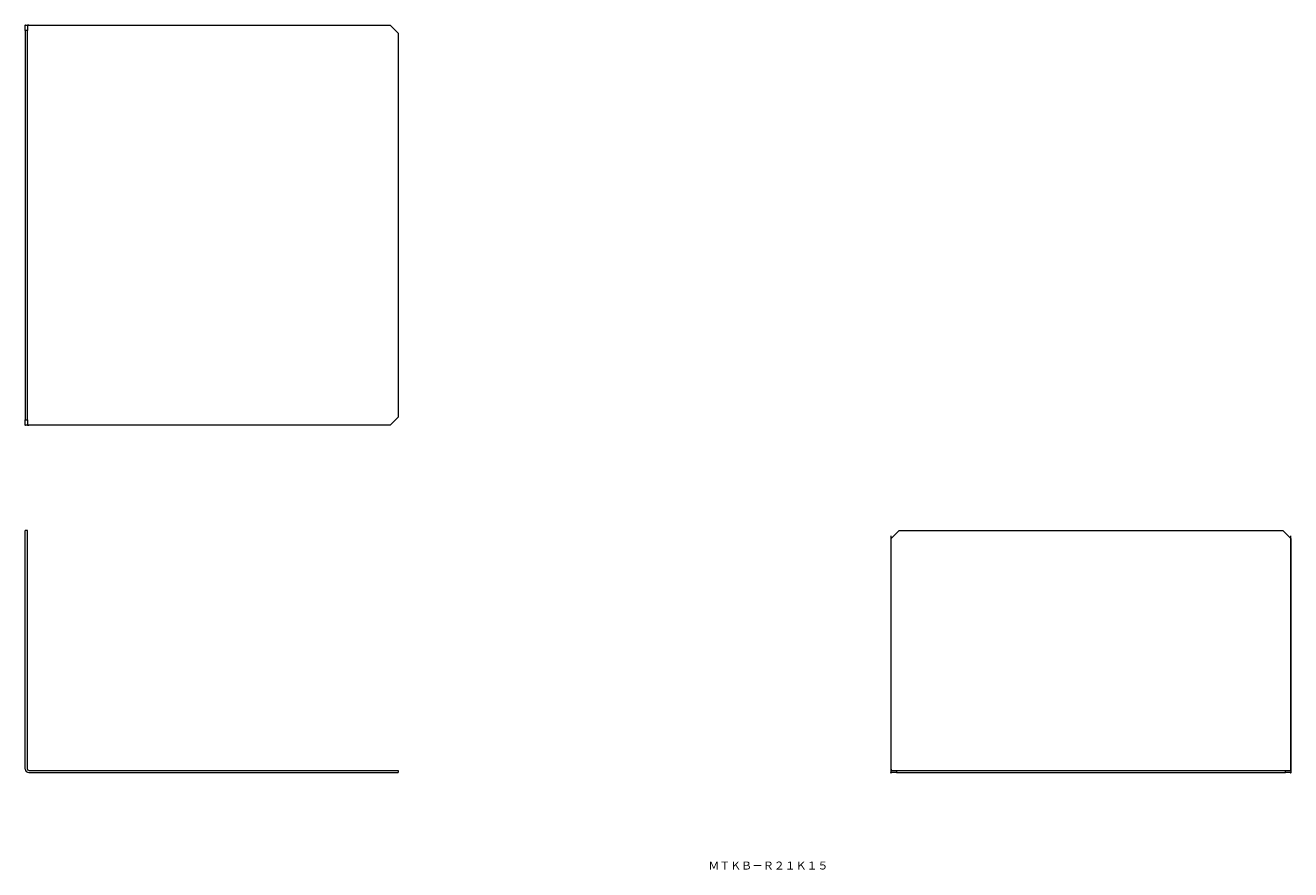
# Model space of a CAD drawing. Units: millimetres. Extents: x -155 to 320, y 573 to 890.
import ezdxf

# ---------------------------------------------------------------- set-up
doc = ezdxf.new("R2010")
doc.units = ezdxf.units.MM
doc.linetypes.add('________________', pattern=[0])
doc.layers.add('1', color=7, linetype='Continuous')

msp = doc.modelspace()

# ---------------------------------------------------------------- linework, layer by layer
at = {"layer": '1', "color": 7, "linetype": '________________', "lineweight": 9}
for p, q in [((-155, 888), (-155, 890)), ((-155, 890), (-154.2, 890)), ((-154.2, 890), (-154.2, 888)), ((-153.7, 890), (-154.2, 890)), ((-154.2, 888), (-155, 888)), ((-155, 888), (-155, 742)), ((-154.2, 742), (-154.2, 888)), ((-155, 742), (-154.2, 742)), ((-155, 740), (-155, 742)), ((-154.2, 742), (-154.2, 740)), ((-154.2, 740), (-155, 740)), ((-154.2, 740), (-153.7, 740)), ((-155, 610.9), (-155, 700.4)), ((-154.2, 700.4), (-155, 700.4)), ((-154.2, 610.9), (-154.2, 700.4)), ((-153.7, 610.4), (-15, 610.4)), ((-153.7, 609.6), (-15, 609.6)), ((-15, 610.4), (-15, 609.6)), ((170, 610.9), (170, 610.4)), ((170, 609.6), (170, 610.4)), ((170, 610.4), (172, 610.4)), ((172, 609.6), (170, 609.6)), ((172, 610.4), (172, 609.6)), ((172, 610.4), (318, 610.4)), ((172, 609.6), (318, 609.6)), ((318, 609.6), (318, 610.4)), ((318, 610.4), (320, 610.4)), ((320, 609.6), (318, 609.6)), ((320, 610.4), (320, 610.9)), ((320, 610.4), (320, 609.6))]:
    msp.add_line(p, q, dxfattribs=at)
at = {"layer": '1', "color": 9, "linetype": '________________', "lineweight": 9, "true_color": 0xc0c0c0}
for p, q in [((170, 610.9), (170, 698.4)), ((320, 610.9), (320, 698.4))]:
    msp.add_line(p, q, dxfattribs=at)
at = {"layer": '1', "color": 7, "linetype": '________________', "lineweight": 9, "extrusion": (0, 0, -1)}
for points in [[(155, 890), (18, 890), (15, 887), (15, 743), (18, 740), (155, 740)], [(-170, 609.6), (-170, 697.4), (-173, 700.4), (-317, 700.4), (-320, 697.4), (-320, 609.6)]]:
    msp.add_lwpolyline(points, dxfattribs=at)
at = {"layer": '1', "color": 7, "linetype": '________________', "lineweight": 9}
msp.add_arc((-153.7, 610.9), 1.3, 180, 270, dxfattribs=at)
at = {"layer": '1', "color": 7, "linetype": '________________', "lineweight": 9, "extrusion": (0, 0, -1)}
msp.add_arc((153.7, 610.9), 0.5, 270, 360, dxfattribs=at)
at = {"layer": '1', "color": 9, "true_color": 0xc0c0c0}
for p in [(-155, 890), (-155, 740), (170, 609.6), (320, 609.6)]:
    msp.add_point(p, dxfattribs=at)

# ---------------------------------------------------------------- texts
at = {"layer": '1', "color": 7, "insert": (101.42, 576.2), "char_height": 3, "attachment_point": 1}
msp.add_mtext('{\\FＭＳ ゴシック;ＭＴＫＢ－Ｒ２１Ｋ１５}', dxfattribs=at)

doc.saveas('drawing.dxf')
